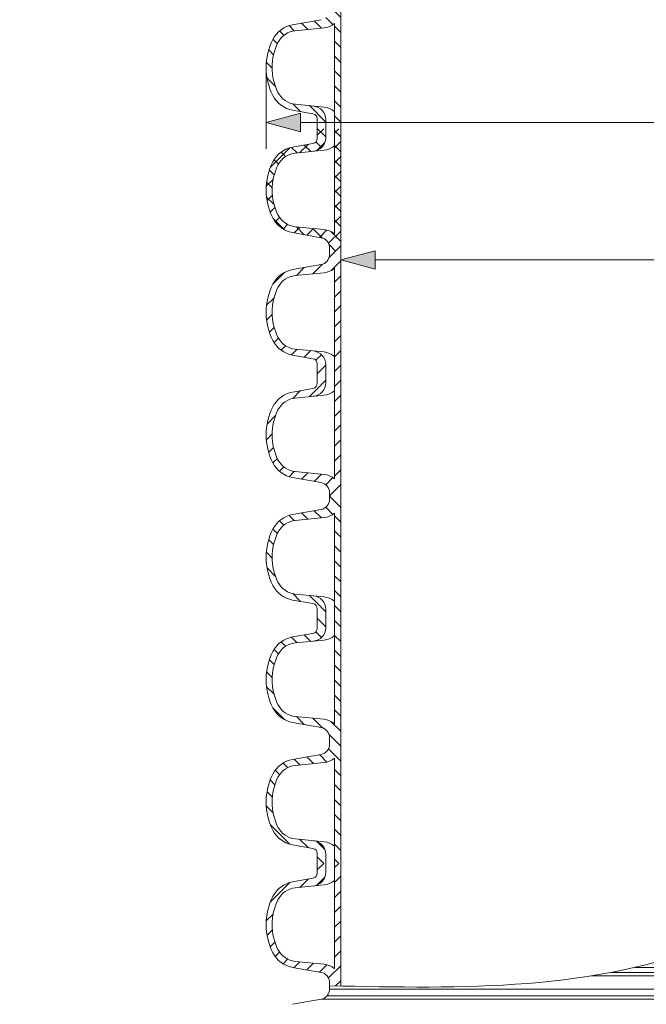
# Model space of a CAD drawing. Units: millimetres. Extents: x 0 to 52409, y -39700 to 33800.
# Drawn here: x 3455 to 5828, y -26797 to -23069 of the extents above; entities that cross this region are included whole.
import ezdxf

# ---------------------------------------------------------------- set-up
doc = ezdxf.new("R2010")
doc.units = ezdxf.units.MM
doc.layers.add('AM_8', color=7, linetype='ByLayer')
for name, color, linetype, lineweight in [('EvoDimencion', 109, 'Continuous', 0), ('EvoShahta', 7, 'Continuous', 0), ('None', 7, 'Continuous', 18)]:
    doc.layers.add(name, color=color, linetype=linetype, lineweight=lineweight)
doc.styles.add('EVO_N', font='ARIALN.TTF')
doc.dimstyles.new('EvoArialN-mm', dxfattribs={"dimtxt": 180, "dimasz": 130, "dimexe": 100, "dimexo": 5, "dimgap": 50, "dimtad": 0, "dimtih": 1, "dimtoh": 1, "dimdec": 0, "dimzin": 3, "dimtxsty": 'EVO_N', "dimblk": 'VW_FILLEDARROW', "dimcen": 0, "dimclrd": 256, "dimclre": 256, "dimclrt": 256, "dimadec": 0, "dimazin": 0, "dimtfac": 1, "dimtdec": 0, "dimtofl": 0, "dimtmove": 0, "dimatfit": 3, "dimldrblk": 'VW_FILLEDARROW', "dimfxl": 1, "dimfrac": 2, "dimtolj": 1, "dimtzin": 3, "dimlwd": -1, "dimlwe": -1, "dimarcsym": 0})

# ---------------------------------------------------------------- blocks, each defined once
blk = doc.blocks.new('HATCH6')
at = {"layer": 'AM_8', "color": 0, "lineweight": -3}
for p, q in [((429.36, 386.93), (435.82, 393.39)), ((443.78, 392.86), (448.04, 397.13)), ((453.34, 393.94), (456.48, 397.09)), ((460.67, 392.78), (463.38, 395.5)), ((466.75, 390.38), (469.24, 392.87)), ((471.12, 386.27), (473.63, 388.78)), ((473.1, 379.77), (476.27, 382.93)), ((426.59, 375.68), (431.09, 380.17)), ((473.86, 372.04), (477.55, 375.73)), ((424.7, 365.3), (430.16, 370.77)), ((476.15, 365.84), (479.36, 369.05)), ((482.2, 363.4), (486.9, 368.11)), ((417.25, 357.85), (420.96, 361.56)), ((422.8, 354.91), (428.37, 360.49)), ((431.28, 354.91), (434.88, 358.51)), ((439.77, 354.91), (443.37, 358.51)), ((448.25, 354.91), (451.85, 358.51)), ((456.74, 354.91), (460.34, 358.51)), ((465.22, 354.91), (468.82, 358.51)), ((473.71, 354.91), (477.31, 358.51)), ((482.19, 354.91), (485.79, 358.51))]:
    blk.add_line(p, q, dxfattribs=at)
blk = doc.blocks.new('HATCH9')
at = {"layer": 'AM_8', "color": 0, "lineweight": -3}
for p, q in [((510.84, 392.05), (515.63, 396.83)), ((521.24, 393.96), (524.53, 397.25)), ((528.91, 393.14), (531.69, 395.93)), ((535.22, 390.97), (537.76, 393.51)), ((540.03, 387.3), (542.5, 389.77)), ((496.62, 377.83), (501.02, 382.22)), ((542.59, 381.37), (545.54, 384.32)), ((543.35, 373.65), (546.93, 377.23)), ((490.68, 363.4), (500.01, 372.73)), ((544.11, 365.92), (548.21, 370.02)), ((486.9, 368.11), (487.06, 368.26)), ((490.68, 354.91), (494.28, 358.51)), ((499.16, 354.91), (502.76, 358.51)), ((507.65, 354.91), (511.25, 358.51)), ((516.13, 354.91), (519.73, 358.51)), ((524.62, 354.91), (528.22, 358.51)), ((533.1, 354.91), (536.7, 358.51)), ((541.59, 354.91), (545.19, 358.51)), ((546.09, 359.41), (550.12, 363.44)), ((550.07, 354.91), (556.42, 361.26))]:
    blk.add_line(p, q, dxfattribs=at)
blk = doc.blocks.new('HATCH10')
at = {"layer": 'AM_8', "color": 0, "lineweight": -3}
for p, q in [((358.5, 383.95), (369.43, 394.88)), ((376.42, 393.39), (380.33, 397.3)), ((385.34, 393.83), (388.37, 396.86)), ((392.37, 392.37), (395.03, 395.03)), ((398.18, 389.7), (400.64, 392.15)), ((402.11, 385.14), (404.69, 387.72)), ((403.61, 378.16), (406.89, 381.44)), ((356.56, 373.53), (361.24, 378.21)), ((404.37, 370.43), (408.16, 374.22)), ((347.6, 364.57), (351.29, 368.26)), ((355.42, 363.9), (360.03, 368.51)), ((405.23, 362.81), (409.44, 367.01)), ((347.6, 356.08), (350.03, 358.51)), ((354.91, 354.91), (358.51, 358.51)), ((363.4, 354.91), (367, 358.51)), ((371.88, 354.91), (375.48, 358.51)), ((380.37, 354.91), (383.97, 358.51)), ((388.85, 354.91), (392.45, 358.51)), ((397.34, 354.91), (400.94, 358.51)), ((405.83, 354.91), (412.78, 361.87)), ((414.31, 354.91), (417.25, 357.85))]:
    blk.add_line(p, q, dxfattribs=at)
blk = doc.blocks.new('VW_FILLEDARROW')
at = {"linetype": 'ByBlock', "lineweight": 0}
blk.add_hatch(color=0, dxfattribs=at).paths.add_polyline_path([(-1, 0.268), (0, 0), (-1, -0.268)])
at = {"layer": 'None', "color": 0, "lineweight": 5}
blk.add_lwpolyline([(-1, 0.268), (0, 0), (-1, -0.268)], close=True, dxfattribs=at)
blk = doc.blocks.new('*D28')
at = {"layer": 'Defpoints', "color": 0}
for p in [(2818.9, -22090.5), (4628.5, -22090.5), (4628.5, -30436.4)]:
    blk.add_point(p, dxfattribs=at)
at = {"layer": 'EvoDimencion', "lineweight": 0}
for p, q in [((4623.5, -22090.5), (2718.9, -22090.5)), ((2818.9, -22220.5), (2818.9, -26788.2)), ((2818.9, -30306.4), (2818.9, -27068.2)), ((4623.5, -30436.4), (2718.9, -30436.4))]:
    blk.add_line(p, q, dxfattribs=at)
at = {"layer": 'EvoDimencion', "lineweight": 0, "xscale": 130, "yscale": 130, "zscale": 130}
for p, rotation in [((2818.9, -22090.5), 90), ((2818.9, -30436.4), 270)]:
    blk.add_blockref('VW_FILLEDARROW', p, dxfattribs=dict(at, rotation=rotation))
at = {"layer": 'EvoDimencion', "insert": (2818.9, -26928.2), "char_height": 180, "attachment_point": 5, "style": 'EVO_N'}
blk.add_mtext('\\A1;L', dxfattribs=at)
blk = doc.blocks.new('*D29')
at = {"layer": 'Defpoints', "color": 0}
for p in [(2378.5, -20544.1), (3847.3, -20544.1), (4628.5, -30436.4)]:
    blk.add_point(p, dxfattribs=at)
at = {"layer": 'EvoDimencion', "lineweight": 0}
for p, q in [((3842.3, -20544.1), (2278.5, -20544.1)), ((2378.5, -20674.1), (2378.5, -25350.3)), ((2378.5, -30306.4), (2378.5, -25630.3)), ((4623.5, -30436.4), (2278.5, -30436.4))]:
    blk.add_line(p, q, dxfattribs=at)
at = {"layer": 'EvoDimencion', "lineweight": 0, "xscale": 130, "yscale": 130, "zscale": 130}
for p, rotation in [((2378.5, -20544.1), 90), ((2378.5, -30436.4), 270)]:
    blk.add_blockref('VW_FILLEDARROW', p, dxfattribs=dict(at, rotation=rotation))
at = {"layer": 'EvoDimencion', "insert": (2378.5, -25490.3), "char_height": 180, "attachment_point": 5, "style": 'EVO_N'}
blk.add_mtext('\\A1;H', dxfattribs=at)
blk = doc.blocks.new('*D30')
at = {"layer": 'Defpoints', "color": 0}
for p in [(4670.8, -23978.3), (4670.8, -23978.3), (8625.1, -23978.3)]:
    blk.add_point(p, dxfattribs=at)
at = {"layer": 'EvoDimencion', "lineweight": 0}
for p, q in [((4670.8, -23973.3), (4670.8, -23878.3)), ((8625.1, -23973.3), (8625.1, -23878.3)), ((4800.8, -23978.3), (6905.6, -23978.3)), ((8495.1, -23978.3), (7491.1, -23978.3))]:
    blk.add_line(p, q, dxfattribs=at)
at = {"layer": 'EvoDimencion', "lineweight": 0, "xscale": 130, "yscale": 130, "zscale": 130, "rotation": 180}
blk.add_blockref('VW_FILLEDARROW', (4670.8, -23978.3), dxfattribs=at)
at = {"layer": 'EvoDimencion', "lineweight": 0, "xscale": 130, "yscale": 130, "zscale": 130}
blk.add_blockref('VW_FILLEDARROW', (8625.1, -23978.3), dxfattribs=at)
at = {"layer": 'EvoDimencion', "insert": (7198.4, -23978.3), "char_height": 180, "attachment_point": 5, "style": 'EVO_N'}
blk.add_mtext('\\A1;%%C594', dxfattribs=at)
blk = doc.blocks.new('*D31')
at = {"layer": 'Defpoints', "color": 0}
for p in [(4388.2, -23235.7), (8907.6, -23235.7), (4388.2, -23458.1)]:
    blk.add_point(p, dxfattribs=at)
at = {"layer": 'EvoDimencion', "lineweight": 0}
for p, q in [((4388.2, -23240.7), (4388.2, -23558.1)), ((8907.6, -23240.7), (8907.6, -23558.1)), ((4518.2, -23458.1), (6938.5, -23458.1)), ((8777.6, -23458.1), (7696.9, -23458.1))]:
    blk.add_line(p, q, dxfattribs=at)
at = {"layer": 'EvoDimencion', "lineweight": 0, "xscale": 130, "yscale": 130, "zscale": 130, "rotation": 180}
blk.add_blockref('VW_FILLEDARROW', (4388.2, -23458.1), dxfattribs=at)
at = {"layer": 'EvoDimencion', "lineweight": 0, "xscale": 130, "yscale": 130, "zscale": 130}
blk.add_blockref('VW_FILLEDARROW', (8907.6, -23458.1), dxfattribs=at)
at = {"layer": 'EvoDimencion', "insert": (7317.7, -23458.1), "char_height": 180, "attachment_point": 5, "style": 'EVO_N'}
blk.add_mtext('\\A1;%%C678,9', dxfattribs=at)

msp = doc.modelspace()

# ---------------------------------------------------------------- linework, layer by layer
at = {"layer": 'EvoShahta'}
for p, q in [((4670.8, -23017.8), (4670.8, -23481.5)), ((4596.2, -23068.8), (4488.6, -23087.8)), ((4498.2, -23110.4), (4607.9, -23099.6)), ((4646.8, -23082.9), (4646.8, -23481.5)), ((4565.4, -23425.1), (4488.6, -23411.6)), ((4498.2, -23389), (4607.9, -23399.7)), ((4581.9, -23481.5), (4581.9, -23444.8)), ((4614.3, -23481.5), (4614.3, -23447.8)), ((4581.9, -23481.5), (4581.9, -23518.2)), ((4581.9, -23481.5), (4581.9, -23518.2)), ((4614.3, -23481.5), (4614.3, -23515.2)), ((4614.3, -23481.5), (4614.3, -23515.2)), ((4646.8, -23880.1), (4646.8, -23481.5)), ((4646.8, -23880.1), (4646.8, -23481.5)), ((4670.8, -23945.2), (4670.8, -23481.5)), ((4670.8, -23945.2), (4670.8, -23481.5)), ((4565.4, -23537.9), (4488.6, -23551.4)), ((4565.4, -23537.9), (4488.6, -23551.4)), ((4498.2, -23574), (4607.9, -23563.3)), ((4498.2, -23574), (4607.9, -23563.3)), ((4498.2, -23852.6), (4607.9, -23863.4)), ((4498.2, -23852.6), (4607.9, -23863.4)), ((4596.2, -23894.2), (4488.6, -23875.2)), ((4596.2, -23894.2), (4488.6, -23875.2)), ((4628.5, -23945.2), (4628.5, -23932.7)), ((4628.5, -23945.2), (4628.5, -23932.7)), ((4628.5, -23945.2), (4628.5, -23957.6)), ((4670.8, -23945.2), (4670.8, -24408.8)), ((4596.2, -23996.1), (4488.6, -24015.1)), ((4498.2, -24037.7), (4607.9, -24027)), ((4646.8, -24010.2), (4646.8, -24408.8)), ((4565.4, -24352.4), (4488.6, -24338.9)), ((4498.2, -24316.3), (4607.9, -24327)), ((4581.9, -24408.8), (4581.9, -24372.1)), ((4614.3, -24408.8), (4614.3, -24375.1)), ((4581.9, -24408.8), (4581.9, -24445.5)), ((4614.3, -24408.8), (4614.3, -24442.5)), ((4646.8, -24807.5), (4646.8, -24408.8)), ((4670.8, -24872.5), (4670.8, -24408.8)), ((4565.4, -24465.2), (4488.6, -24478.8)), ((4498.2, -24501.4), (4607.9, -24490.6)), ((4498.2, -24779.9), (4607.9, -24790.7)), ((4596.2, -24821.5), (4488.6, -24802.5)), ((4628.5, -24872.5), (4628.5, -24860.1)), ((4628.5, -24884.9), (4628.5, -24872.5)), ((4670.8, -24872.5), (4670.8, -25336.1)), ((4596.2, -24923.5), (4488.6, -24942.4)), ((4646.8, -24937.5), (4646.8, -25336.1)), ((4498.2, -24965), (4607.9, -24954.3)), ((4565.4, -25279.7), (4488.6, -25266.2)), ((4498.2, -25243.6), (4607.9, -25254.4)), ((4581.9, -25336.1), (4581.9, -25299.4)), ((4614.3, -25336.1), (4614.3, -25302.4)), ((4581.9, -25336.1), (4581.9, -25372.9)), ((4614.3, -25336.1), (4614.3, -25369.9)), ((4646.8, -25734.8), (4646.8, -25336.1)), ((4670.8, -25799.8), (4670.8, -25336.1)), ((4565.4, -25392.5), (4488.6, -25406.1)), ((4498.2, -25428.7), (4607.9, -25417.9)), ((4498.2, -25707.3), (4607.9, -25718)), ((4596.2, -25748.8), (4488.6, -25729.9)), ((4628.5, -25799.8), (4628.5, -25787.4)), ((4628.5, -25799.8), (4628.5, -25812.2)), ((4670.8, -25799.8), (4670.8, -26263.5)), ((4596.2, -25850.8), (4488.6, -25869.7)), ((4646.8, -25864.8), (4646.8, -26263.5)), ((4498.2, -25892.3), (4607.9, -25881.6)), ((4498.2, -26170.9), (4607.9, -26181.7)), ((4565.4, -26207.1), (4488.6, -26193.5)), ((4581.9, -26263.5), (4581.9, -26226.7)), ((4614.3, -26263.5), (4614.3, -26229.7)), ((4581.9, -26263.5), (4581.9, -26300.2)), ((4614.3, -26263.5), (4614.3, -26297.2)), ((4646.8, -26662.1), (4646.8, -26263.5)), ((4670.8, -26728), (4670.8, -26263.5)), ((4565.4, -26319.9), (4488.6, -26333.4)), ((4498.2, -26356), (4607.9, -26345.2)), ((4498.2, -26634.6), (4607.9, -26645.3)), ((4596.2, -26676.1), (4488.6, -26657.2)), ((5619.3, -26689.5), (6594, -26689.5)), ((5695.3, -26676.1), (6606.9, -26676.1)), ((5784.3, -26657.2), (6647.9, -26657.2)), ((4628.5, -26727.1), (4628.5, -26714.7)), ((4628.5, -26727.1), (4628.5, -26739.5)), ((4619.4, -26764.7), (6594, -26764.7)), ((4628.5, -26739.5), (6584.7, -26739.5)), ((4596.2, -26778.1), (4488.6, -26797.1)), ((4596.2, -26778.1), (6606.9, -26778.1))]:
    msp.add_line(p, q, dxfattribs=at)
for centre, radius, start, end in [((4506.7, -23190.6), 104.4, 100, 153.0685), ((4506.2, -23191.7), 81.7, 95.5971, 153.6412), ((4601.1, -23030.3), 69.7, 275.5971, 311.0077), ((4623.1, -23249.7), 234.9, 153.0685, 206.9315), ((4623.1, -23249.7), 212.2, 153.6412, 206.3588), ((4506.7, -23308.8), 104.4, 206.9315, 260), ((4506.2, -23307.6), 81.7, 206.3588, 264.4029), ((4562, -23447.8), 52.3, 0, 84.4029), ((4601.1, -23469.1), 69.7, 48.9923, 84.4029), ((4562, -23444.8), 20, 0, 80), ((4562, -23518.2), 20, 280, 0), ((4562, -23518.2), 20, 280, 0), ((4562, -23515.2), 52.3, 275.5971, 0), ((4562, -23515.2), 52.3, 275.5971, 0), ((4506.7, -23654.2), 104.4, 100, 153.0685), ((4506.7, -23654.2), 104.4, 100, 153.0685), ((4601.1, -23493.9), 69.7, 275.5971, 311.0077), ((4601.1, -23493.9), 69.7, 275.5971, 311.0077), ((4506.2, -23655.4), 81.7, 95.5971, 153.6412), ((4506.2, -23655.4), 81.7, 95.5971, 153.6412), ((4623.1, -23713.3), 234.9, 153.0685, 206.9315), ((4623.1, -23713.3), 234.9, 153.0685, 206.9315), ((4623.1, -23713.3), 212.2, 153.6412, 206.3588), ((4623.1, -23713.3), 212.2, 153.6412, 206.3588), ((4506.7, -23772.4), 104.4, 206.9315, 260), ((4506.7, -23772.4), 104.4, 206.9315, 260), ((4506.2, -23771.3), 81.7, 206.3588, 264.4029), ((4506.2, -23771.3), 81.7, 206.3588, 264.4029), ((4589.4, -23932.7), 39.1, 0, 80), ((4589.4, -23932.7), 39.1, 0, 80), ((4601.1, -23932.7), 69.7, 48.9923, 84.4029), ((4601.1, -23932.7), 69.7, 48.9923, 84.4029), ((4589.4, -23957.6), 39.1, 280, 0), ((4506.7, -24117.9), 104.4, 100, 153.0685), ((4506.2, -24119.1), 81.7, 95.5971, 153.6412), ((4601.1, -23957.6), 69.7, 275.5971, 311.0077), ((4623.1, -24177), 234.9, 153.0685, 206.9315), ((4623.1, -24177), 212.2, 153.6412, 206.3588), ((4506.7, -24236.1), 104.4, 206.9315, 260), ((4506.2, -24234.9), 81.7, 206.3588, 264.4029), ((4562, -24375.1), 52.3, 0, 84.4029), ((4601.1, -24396.4), 69.7, 48.9923, 84.4029), ((4562, -24372.1), 20, 0, 80), ((4562, -24445.5), 20, 280, 0), ((4562, -24442.5), 52.3, 275.5971, 0), ((4506.7, -24581.6), 104.4, 100, 153.0685), ((4601.1, -24421.2), 69.7, 275.5971, 311.0077), ((4506.2, -24582.7), 81.7, 95.5971, 153.6412), ((4623.1, -24640.7), 234.9, 153.0685, 206.9315), ((4623.1, -24640.7), 212.2, 153.6412, 206.3588), ((4506.7, -24699.7), 104.4, 206.9315, 260), ((4506.2, -24698.6), 81.7, 206.3588, 264.4029), ((4601.1, -24860.1), 69.7, 48.9923, 84.4029), ((4589.4, -24860.1), 39.1, 0, 80), ((4589.4, -24884.9), 39.1, 280, 0), ((4601.1, -24884.9), 69.7, 275.5971, 311.0077), ((4506.7, -25045.2), 104.4, 100, 153.0685), ((4506.2, -25046.4), 81.7, 95.5971, 153.6412), ((4623.1, -25104.3), 234.9, 153.0685, 206.9315), ((4623.1, -25104.3), 212.2, 153.6412, 206.3588), ((4506.2, -25162.2), 81.7, 206.3588, 264.4029), ((4506.7, -25163.4), 104.4, 206.9315, 260), ((4562, -25302.4), 52.3, 0, 84.4029), ((4601.1, -25323.7), 69.7, 48.9923, 84.4029), ((4562, -25299.4), 20, 0, 80), ((4562, -25372.9), 20, 280, 0), ((4562, -25369.9), 52.3, 275.5971, 0), ((4506.7, -25508.9), 104.4, 100, 153.0685), ((4601.1, -25348.6), 69.7, 275.5971, 311.0077), ((4623.1, -25568), 234.9, 153.0685, 206.9315), ((4506.2, -25510), 81.7, 95.5971, 153.6412), ((4623.1, -25568), 212.2, 153.6412, 206.3588), ((4506.7, -25627.1), 104.4, 206.9315, 260), ((4506.2, -25625.9), 81.7, 206.3588, 264.4029), ((4601.1, -25787.4), 69.7, 48.9923, 84.4029), ((4589.4, -25787.4), 39.1, 0, 80), ((4589.4, -25812.2), 39.1, 280, 0), ((4506.7, -25972.5), 104.4, 100, 153.0685), ((4601.1, -25812.2), 69.7, 275.5971, 311.0077), ((4506.2, -25973.7), 81.7, 95.5971, 153.6412), ((4623.1, -26031.6), 234.9, 153.0685, 206.9315), ((4623.1, -26031.6), 212.2, 153.6412, 206.3588), ((4506.2, -26089.6), 81.7, 206.3588, 264.4029), ((4506.7, -26090.7), 104.4, 206.9315, 260), ((4562, -26226.7), 20, 0, 80), ((4562, -26229.7), 52.3, 0, 84.4029), ((4601.1, -26251), 69.7, 48.9923, 84.4029), ((4562, -26300.2), 20, 280, 0), ((4562, -26297.2), 52.3, 275.5971, 0), ((4506.7, -26436.2), 104.4, 100, 153.0685), ((4506.2, -26437.4), 81.7, 95.5971, 153.6412), ((4601.1, -26275.9), 69.7, 275.5971, 311.0077), ((4623.1, -26495.3), 234.9, 153.0685, 206.9315), ((4623.1, -26495.3), 212.2, 153.6412, 206.3588), ((4506.7, -26554.4), 104.4, 206.9315, 260), ((4506.2, -26553.2), 81.7, 206.3588, 264.4029), ((4601.1, -26714.7), 69.7, 48.9923, 84.4029), ((4589.4, -26714.7), 39.1, 0, 80), ((4589.4, -26739.5), 39.1, 280, 0)]:
    msp.add_arc(centre, radius, start, end, dxfattribs=at)
msp.add_spline([(8667.3, -24872.5), (8102.7, -24997.9), (7375.6, -25247.3), (6943.9, -25837.4), (6079.5, -26562.7), (4628.5, -26727.1)], degree=3, dxfattribs=at)

# ---------------------------------------------------------------- block references
at = {"layer": 'EvoShahta', "color": 10, "yscale": 6.656989249999999, "zscale": 6.656989249999999}
for name, p, xscale, rotation in [('HATCH9', (7033.5, -26722.8), 6.656989249999999, 90.00000000000001), ('HATCH10', (7033.5, -21167.5), -6.656989249999999, 89.99999999999974), ('HATCH6', (7033.5, -26722.8), 6.656989249999999, 90.00000000000001), ('HATCH6', (7033.5, -21167.5), -6.656989249999999, 89.99999999999974), ('HATCH9', (7033.5, -21167.5), -6.656989249999999, 89.99999999999974), ('HATCH9', (7033.5, -28577.4), 6.656989249999999, 90.00000000000001), ('HATCH6', (7033.5, -28577.4), 6.656989249999999, 90.00000000000001), ('HATCH10', (7033.5, -28577.4), 6.656989249999999, 90.00000000000001), ('HATCH10', (7033.5, -23949.5), -6.656989249999999, 89.99999999999974)]:
    msp.add_blockref(name, p, dxfattribs=dict(at, xscale=xscale, rotation=rotation))

# ---------------------------------------------------------------- dimensions: what is measured, and where the dimension line sits
at = {"layer": 'EvoDimencion'}
dim = msp.add_linear_dim(base=(2378.5, -20544.1), p1=(4628.5, -30436.4), p2=(3847.3, -20544.1), angle=90, text='H', dimstyle='EvoArialN-mm', override={"dimblk": 'VW_FILLEDARROW', "dimlwd": 0, "dimlwe": 0}, dxfattribs=at)
dim.commit()
dim.dimension.update_dxf_attribs({"geometry": '*D29', "text_midpoint": (2378.5, -25490.3)})
dim = msp.add_linear_dim(base=(2818.9, -22090.5), p1=(4628.5, -30436.4), p2=(4628.5, -22090.5), angle=270, text='L', dimstyle='EvoArialN-mm', override={"dimblk": 'VW_FILLEDARROW', "dimlwd": 0, "dimlwe": 0}, dxfattribs=at)
dim.commit()
dim.dimension.update_dxf_attribs({"geometry": '*D28', "text_midpoint": (2818.9, -26928.2), "dimtype": 160})
for base, p1, p2, text, picture, middle in [((4388.2, -23458.1), (8907.6, -23235.7), (4388.2, -23235.7), '%%C678,9', '*D31', (7317.7, -23458.1)), ((4670.8, -23978.3), (8625.1, -23978.3), (4670.8, -23978.3), '%%C594', '*D30', (7198.4, -23978.3))]:
    dim = msp.add_linear_dim(base=base, p1=p1, p2=p2, text=text, dimstyle='EvoArialN-mm', override={"dimblk": 'VW_FILLEDARROW', "dimlwd": 0, "dimlwe": 0}, dxfattribs=at)
    dim.commit()
    dim.dimension.update_dxf_attribs({"geometry": picture, "text_midpoint": middle, "dimtype": 160})

doc.saveas('drawing.dxf')
